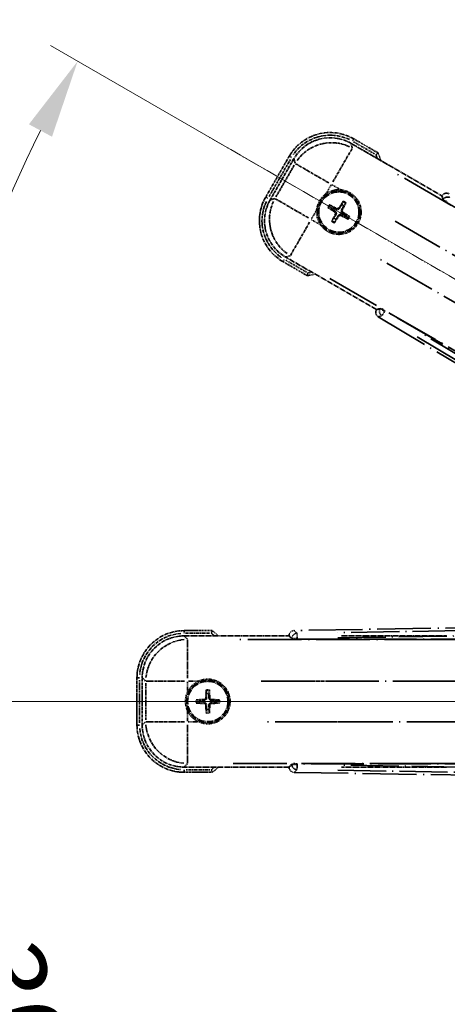
# Model space of a CAD drawing. Units: millimetres. Extents: x -1 to 10039, y -2 to 1686.
# Drawn here: x 212 to 294, y 361 to 548 of the extents above; entities that cross this region are included whole.
import ezdxf

# ---------------------------------------------------------------- set-up
doc = ezdxf.new("R2010")
doc.units = ezdxf.units.MM
doc.linetypes.add('DASH_DOUBLE_DOT', pattern=[0.4398, 0.24, -0.06, 0.0098, -0.06, 0.01, -0.06])
doc.linetypes.add('LONG_DASH_DOTTED', pattern=[0.61, 0.48, -0.06, 0.01, -0.06])
for name, color, linetype, lineweight in [('Dimension (ISO)', 7, 'Continuous', 18), ('Overlay (ISO)', 7, 'LONG_DASH_DOTTED', 35), ('Sketch Geometry (ISO)', 7, 'Continuous', 18)]:
    doc.layers.add(name, color=color, linetype=linetype, lineweight=lineweight)
doc.styles.add('Note Text (TK)', font='MS PGothic.ttf')
doc.dimstyles.new('Default - Method 1b (TK)', dxfattribs={"dimscale": 6, "dimtxt": 2.5, "dimasz": 2.5, "dimexe": 1, "dimexo": 1.5, "dimgap": 1, "dimtad": 1, "dimtoh": 1, "dimrnd": 1e-08, "dimdsep": 46, "dimtxsty": 'Note Text (TK)', "dimcen": 0.09, "dimdle": 5, "dimclrd": 100, "dimclre": 100, "dimclrt": 7, "dimadec": 1, "dimazin": 1, "dimtfac": 1, "dimtmove": 0, "dimatfit": 3, "dimfxl": 1, "dimtolj": 1, "dimlwd": -1, "dimlwe": -1, "dimarcsym": 0})

# ---------------------------------------------------------------- blocks, each defined once
blk = doc.blocks.new('*D29')
at = {"layer": 'Defpoints', "color": 0}
for p in [(434.59, 418.42), (426.79, 413.92), (430.09, 410.62), (247.67, 261.58)]:
    blk.add_point(p, dxfattribs=at)
at = {"layer": 'Dimension (ISO)', "color": 100}
for p, q in [((419, 409.42), (218.08, 293.42)), ((425.59, 402.83), (309.59, 201.91))]:
    blk.add_line(p, q, dxfattribs=at)
blk.add_arc((434.59, 418.42), 244, 213.5228, 236.4772, dxfattribs=at)
for points in [[(229.05, 282.35), (233.3, 284.98), (223.28, 296.42)], [(301.15, 217.13), (298.52, 212.88), (312.59, 207.11)]]:
    blk.add_solid(points, dxfattribs=at)
at = {"layer": 'Dimension (ISO)', "color": 7, "insert": (261.96, 265.07), "char_height": 15, "attachment_point": 4, "rotation": 315, "style": 'Note Text (TK)'}
blk.add_mtext('\\A1;30°', dxfattribs=at)
blk = doc.blocks.new('*D30')
at = {"layer": 'Defpoints', "color": 0}
for p in [(425.59, 418.42), (434.59, 418.42), (426.79, 413.92), (194.35, 376.06)]:
    blk.add_point(p, dxfattribs=at)
at = {"layer": 'Dimension (ISO)', "color": 100}
for p, q in [((416.59, 418.42), (184.64, 418.42)), ((419, 409.42), (218.13, 293.45))]:
    blk.add_line(p, q, dxfattribs=at)
blk.add_arc((434.59, 418.42), 243.94, 183.5237, 206.4763, dxfattribs=at)
for points in [[(188.61, 403.35), (193.6, 403.5), (190.64, 418.42)], [(218.43, 310.85), (214.03, 308.48), (223.33, 296.45)]]:
    blk.add_solid(points, dxfattribs=at)
at = {"layer": 'Dimension (ISO)', "color": 7, "insert": (208.47, 371.95), "char_height": 15, "attachment_point": 4, "rotation": 285, "style": 'Note Text (TK)'}
blk.add_mtext('\\A1;30°', dxfattribs=at)
blk = doc.blocks.new('*D31')
at = {"layer": 'Defpoints', "color": 0}
for p in [(205.3, 501.87), (426.79, 422.92), (425.59, 418.42), (434.59, 418.42)]:
    blk.add_point(p, dxfattribs=at)
at = {"layer": 'Dimension (ISO)', "color": 100}
for p, q in [((419, 427.42), (218.08, 543.42)), ((416.59, 418.42), (184.59, 418.42))]:
    blk.add_line(p, q, dxfattribs=at)
blk.add_arc((434.59, 418.42), 244, 153.5228, 176.4772, dxfattribs=at)
for points in [[(213.98, 528.39), (218.38, 526.02), (223.28, 540.42)], [(193.55, 433.34), (188.55, 433.49), (190.59, 418.42)]]:
    blk.add_solid(points, dxfattribs=at)
at = {"layer": 'Dimension (ISO)', "color": 7, "insert": (182.33, 471.89), "char_height": 15, "attachment_point": 4, "rotation": 75, "style": 'Note Text (TK)'}
blk.add_mtext('\\A1;30°', dxfattribs=at)
blk = doc.blocks.new('*D32')
at = {"layer": 'Defpoints', "color": 0}
for p in [(464.59, 578.42), (335.59, 454.42), (464.59, 454.42)]:
    blk.add_point(p, dxfattribs=at)
at = {"layer": 'Dimension (ISO)', "color": 100}
for p, q in [((335.59, 463.42), (335.59, 584.42)), ((464.59, 463.42), (464.59, 584.42)), ((350.59, 578.42), (449.59, 578.42))]:
    blk.add_line(p, q, dxfattribs=at)
for points in [[(350.59, 580.92), (350.59, 575.92), (335.59, 578.42)], [(449.59, 580.92), (449.59, 575.92), (464.59, 578.42)]]:
    blk.add_solid(points, dxfattribs=at)
at = {"layer": 'Dimension (ISO)', "color": 7, "insert": (98.17, 607.66), "char_height": 15, "attachment_point": 4, "style": 'Note Text (TK)'}
blk.add_mtext('\\A1; \\fＭＳ Ｐゴシック|b0|i0;\\H15.0000;* ステップハンドルは任意の位置に固定できます。\\P\\fＭＳ Ｐゴシック|b0|i0;\\H15.0000;* Stand handle location can be freely affixed within denoted range.', dxfattribs=at)

msp = doc.modelspace()

# ---------------------------------------------------------------- linework, layer by layer
at = {"layer": 'Overlay (ISO)', "ltscale": 0.075936}
for p, q in [((275.6944, 525.2115), (275.924, 525.6092)), ((264.0296, 522.0859), (263.6319, 522.3155)), ((259.5296, 514.2917), (259.1319, 514.5213)), ((262.6552, 502.6269), (262.4255, 502.2292)), ((243.5856, 431.4584), (243.5856, 431.9177)), ((235.0464, 422.9192), (234.5872, 422.9192)), ((235.0464, 413.9192), (234.5872, 413.9192)), ((243.5856, 405.38), (243.5856, 404.9207))]:
    msp.add_line(p, q, dxfattribs=at)
at = {"layer": 'Overlay (ISO)', "ltscale": 0.574839}
for p, q in [((280.5536, 522.9381), (275.9248, 525.6105)), ((262.4248, 502.2279), (267.0536, 499.5554)), ((248.9305, 431.9192), (243.5856, 431.9192)), ((243.5856, 404.9192), (248.9305, 404.9192))]:
    msp.add_line(p, q, dxfattribs=at)
at = {"layer": 'Overlay (ISO)', "ltscale": 1.148884}
for p, q in [((275.6081, 523.7761), (271.9566, 517.4514)), ((271.1467, 517.2344), (264.822, 520.886)), ((260.965, 514.2054), (267.2897, 510.5539)), ((267.5067, 509.744), (263.8551, 503.4193)), ((244.2286, 430.1722), (244.2286, 422.8691)), ((243.6357, 422.2762), (236.3326, 422.2762)), ((273.6357, 422.2762), (266.3326, 422.2762)), ((236.3326, 414.5622), (243.6357, 414.5622)), ((244.2286, 413.9693), (244.2286, 406.6662)), ((266.3326, 414.5622), (273.6357, 414.5622))]:
    msp.add_line(p, q, dxfattribs=at)
at = {"layer": 'Overlay (ISO)', "ltscale": 2.154545}
for p, q in [((275.3984, 524.7597), (292.7453, 514.7445)), ((280.2453, 493.0939), (262.8984, 503.1091)), ((243.5552, 430.9192), (263.5856, 430.9192)), ((273.5552, 430.9192), (293.5856, 430.9192)), ((263.5856, 405.9192), (243.5552, 405.9192)), ((293.5856, 405.9192), (273.5552, 405.9192))]:
    msp.add_line(p, q, dxfattribs=at)
at = {"layer": 'Overlay (ISO)', "ltscale": 0.750765}
for p, q in [((275.6326, 523.8858), (275.4107, 524.7137)), ((264.5241, 521.7967), (264.746, 520.9688)), ((260.8553, 514.2299), (260.0273, 514.008)), ((262.9444, 503.1214), (263.7723, 503.3433)), ((244.1949, 430.2794), (243.5889, 430.8855)), ((235.6193, 422.916), (236.2254, 422.3099)), ((236.2254, 414.5285), (235.6193, 413.9224)), ((243.5889, 405.9529), (244.1949, 406.559))]:
    msp.add_line(p, q, dxfattribs=at)
at = {"layer": 'Overlay (ISO)', "ltscale": 0.500769}
for p, q in [((275.8988, 525.0482), (279.9313, 522.72)), ((266.9313, 500.2034), (262.8988, 502.5315)), ((243.8443, 431.4192), (248.5006, 431.4192)), ((248.5006, 405.4192), (243.8443, 405.4192))]:
    msp.add_line(p, q, dxfattribs=at)
at = {"layer": 'Overlay (ISO)', "ltscale": 0.968017}
for p, q in [((263.6305, 522.3163), (259.1305, 514.5221)), ((234.5856, 422.9192), (234.5856, 413.9192))]:
    msp.add_line(p, q, dxfattribs=at)
at = {"layer": 'Overlay (ISO)', "ltscale": 0.871205}
for p, q in [((259.7886, 514.6618), (263.8386, 521.6766)), ((235.0856, 414.3692), (235.0856, 422.4692))]:
    msp.add_line(p, q, dxfattribs=at)
at = {"layer": 'Overlay (ISO)', "ltscale": 0.974566}
for p, q in [((259.9813, 513.9957), (264.5118, 521.8427)), ((235.5856, 413.8888), (235.5856, 422.9496))]:
    msp.add_line(p, q, dxfattribs=at)
at = {"layer": 'Overlay (ISO)', "ltscale": 0.746709}
for p, q in [((264.5654, 520.5887), (261.0941, 514.5762)), ((236.259, 421.8905), (236.259, 414.9479))]:
    msp.add_line(p, q, dxfattribs=at)
at = {"layer": 'Overlay (ISO)', "ltscale": 21.371948}
for p, q in [((418.6551, 441.2729), (283.1718, 519.4942)), ((271.3452, 499.01), (406.8285, 420.7886)), ((409.3625, 430.2458), (252.9199, 430.2458)), ((439.3625, 430.2458), (282.9199, 430.2458)), ((252.9199, 406.5926), (409.3625, 406.5926)), ((282.9199, 406.5926), (439.3625, 406.5926))]:
    msp.add_line(p, q, dxfattribs=at)
at = {"layer": 'Overlay (ISO)', "ltscale": 0.200505}
for p, q in [((270.6759, 515.2332), (271.6083, 516.8483)), ((271.7498, 516.8862), (273.3649, 515.9537)), ((267.8549, 510.3472), (268.7874, 511.9622)), ((269.5079, 509.2732), (267.8928, 510.2056)), ((244.2286, 420.3077), (244.2286, 422.1726)), ((244.3322, 422.2762), (246.1971, 422.2762)), ((244.2286, 414.6658), (244.2286, 416.5307)), ((246.1971, 414.5622), (244.3322, 414.5622))]:
    msp.add_line(p, q, dxfattribs=at)
at = {"layer": 'Overlay (ISO)', "ltscale": 0.002019}
for p, q in [((292.7551, 514.7616), (292.7453, 514.7445)), ((280.2453, 493.0939), (280.2354, 493.0768)), ((263.5856, 430.9389), (263.5856, 430.9192)), ((263.5856, 405.9192), (263.5856, 405.8995))]:
    msp.add_line(p, q, dxfattribs=at)
at = {"layer": 'Overlay (ISO)', "ltscale": 0.659679}
for p, q in [((292.7453, 514.7445), (292.9402, 514.017)), ((280.9728, 493.2888), (280.2453, 493.0939)), ((263.5856, 430.9192), (264.1182, 430.3866)), ((264.1182, 406.4518), (263.5856, 405.9192))]:
    msp.add_line(p, q, dxfattribs=at)
at = {"layer": 'Overlay (ISO)', "ltscale": 0.59363}
for p, q in [((292.7651, 514.7256), (292.9443, 514.0775)), ((280.9225, 493.255), (280.2716, 493.0862)), ((280.6224, 491.7335), (281.2733, 491.9023)), ((265.0717, 431.4371), (264.5924, 431.9088)), ((263.6123, 430.9127), (264.0916, 430.441)), ((264.0916, 406.3974), (263.6123, 405.9257)), ((264.5924, 404.9296), (265.0717, 405.4013))]:
    msp.add_line(p, q, dxfattribs=at)
at = {"layer": 'Overlay (ISO)', "ltscale": 0.002629}
for p, q in [((292.9536, 514.0402), (292.9409, 514.0183)), ((280.9721, 493.2876), (280.9594, 493.2656)), ((264.1182, 430.4134), (264.1182, 430.3881)), ((264.1182, 406.4503), (264.1182, 406.425))]:
    msp.add_line(p, q, dxfattribs=at)
at = {"layer": 'Overlay (ISO)', "ltscale": 0.143523}
for p, q in [((293.7529, 513.5804), (292.9623, 514.0368)), ((280.9666, 493.2598), (281.7572, 492.8034)), ((281.7833, 492.7027), (281.3142, 491.9196)), ((265.0403, 430.4148), (264.1274, 430.4148)), ((265.0985, 431.4017), (265.1132, 430.4889)), ((264.1274, 406.4236), (265.0403, 406.4236)), ((265.1132, 406.3495), (265.0985, 405.4367))]:
    msp.add_line(p, q, dxfattribs=at)
at = {"layer": 'Overlay (ISO)', "ltscale": 0.136825}
for p, q in [((271.1475, 512.4302), (271.6739, 512.2169)), ((271.8986, 512.6061), (271.4506, 512.9553)), ((273.8329, 513.5936), (273.6195, 513.0672)), ((274.0088, 512.8425), (274.358, 513.2904)), ((272.135, 510.4959), (271.7858, 510.048)), ((274.2452, 510.7323), (274.6931, 510.3831)), ((274.9963, 510.9082), (274.4699, 511.1215)), ((272.3109, 509.7448), (272.5242, 510.2712)), ((247.7825, 420.4663), (247.8609, 419.9037)), ((248.3103, 419.9037), (248.3888, 420.4663)), ((246.6011, 418.6439), (246.0386, 418.7224)), ((250.1327, 418.7224), (249.5702, 418.6439)), ((246.0386, 418.116), (246.6011, 418.1945)), ((247.8609, 416.9347), (247.7825, 416.3721)), ((248.3888, 416.3721), (248.3103, 416.9347)), ((249.5702, 418.1945), (250.1327, 418.116))]:
    msp.add_line(p, q, dxfattribs=at)
at = {"layer": 'Overlay (ISO)', "ltscale": 0.190653}
for p, q in [((272.6555, 512.3503), (272.5833, 512.2136)), ((273.0919, 512.4673), (273.2228, 512.385)), ((273.753, 512.0856), (273.6163, 512.1578)), ((272.2738, 511.6893), (272.3561, 511.8201)), ((272.3908, 511.2528), (272.5275, 511.1806)), ((273.0518, 510.8711), (272.921, 510.9534)), ((273.4883, 510.9881), (273.5604, 511.1248)), ((273.8699, 511.6491), (273.7877, 511.5183)), ((247.3845, 418.8009), (247.3903, 418.6464)), ((247.704, 419.1204), (247.8584, 419.1145)), ((248.4673, 419.1204), (248.3128, 419.1145)), ((248.7868, 418.8009), (248.7809, 418.6464)), ((247.3845, 418.0375), (247.3903, 418.192)), ((247.704, 417.718), (247.8584, 417.7239)), ((248.4673, 417.718), (248.3128, 417.7239)), ((248.7868, 418.0375), (248.7809, 418.192))]:
    msp.add_line(p, q, dxfattribs=at)
at = {"layer": 'Overlay (ISO)', "ltscale": 20.88908}
for p, q in [((293.763, 513.4498), (426.1853, 436.9957)), ((414.2977, 416.4058), (281.8754, 492.8599)), ((265.1144, 430.3068), (418.0224, 430.3068)), ((418.0224, 406.5316), (265.1144, 406.5316))]:
    msp.add_line(p, q, dxfattribs=at)
at = {"layer": 'Overlay (ISO)', "ltscale": 20.580603}
for p, q in [((283.7943, 509.9323), (414.2611, 434.6073)), ((410.404, 427.9267), (279.9373, 503.2517)), ((258.24, 422.2762), (408.89, 422.2762)), ((288.24, 422.2762), (438.89, 422.2762)), ((408.89, 414.5622), (258.24, 414.5622)), ((438.89, 414.5622), (288.24, 414.5622))]:
    msp.add_line(p, q, dxfattribs=at)
at = {"layer": 'Overlay (ISO)', "ltscale": 21.376524}
for p, q in [((280.5863, 491.7241), (414.823, 411.3171)), ((421.0217, 434.4511), (264.5658, 431.935)), ((264.5658, 404.9034), (421.0217, 402.3873))]:
    msp.add_line(p, q, dxfattribs=at)
at = {"layer": 'Overlay (ISO)', "ltscale": 0.010361}
for p, q in [((281.8241, 492.771), (281.8727, 492.8552)), ((265.1144, 430.3122), (265.1144, 430.4094)), ((265.1144, 406.429), (265.1144, 406.5262))]:
    msp.add_line(p, q, dxfattribs=at)
at = {"layer": 'Overlay (ISO)', "ltscale": 19.197996}
for p, q in [((288.0071, 487.8999), (408.5635, 415.6874)), ((413.4157, 433.7961), (272.9045, 431.5364)), ((272.9045, 405.302), (413.4157, 403.0423))]:
    msp.add_line(p, q, dxfattribs=at)
at = {"layer": 'Overlay (ISO)', "ltscale": 19.075785}
for p, q in [((408.2653, 417.0272), (288.4763, 488.78)), ((272.8709, 430.5396), (412.4875, 432.7849)), ((412.4875, 404.0535), (272.8709, 406.2988))]:
    msp.add_line(p, q, dxfattribs=at)
at = {"layer": 'Overlay (ISO)', "ltscale": 2.703392}
for centre in [(273.0719, 511.6692), (248.0856, 418.4192)]:
    msp.add_circle(centre, 4, dxfattribs=at)
at = {"layer": 'Overlay (ISO)', "ltscale": 2.594263}
for centre in [(273.0719, 511.6692), (248.0856, 418.4192)]:
    msp.add_circle(centre, 3.8385, dxfattribs=at)
at = {"layer": 'Overlay (ISO)', "ltscale": 1.520614}
for centre, start, end in [((271.4248, 517.8163), 60, 150), ((266.9248, 510.0221), 150, 240), ((243.5856, 422.9192), 90, 180), ((243.5856, 413.9192), 180, 270)]:
    msp.add_arc(centre, 9, start, end, dxfattribs=at)
at = {"layer": 'Overlay (ISO)', "ltscale": 1.292507}
for centre, start, end in [((271.4248, 517.8163), 64.5, 145.5), ((266.9248, 510.0221), 154.5, 235.5), ((243.5856, 422.9192), 94.5, 175.5), ((243.5856, 413.9192), 184.5, 265.5)]:
    msp.add_arc(centre, 8.5, start, end, dxfattribs=at)
at = {"layer": 'Overlay (ISO)', "ltscale": 0.076064}
for centre, start, end in [((264.8273, 516.4292), 19.306934, 21.762636), ((264.8273, 516.4292), 278.237364, 280.693066), ((238.5656, 418.4192), 49.306934, 51.762636), ((238.5656, 418.4192), 308.237364, 310.693066)]:
    msp.add_arc(centre, 16.52, start, end, dxfattribs=at)
at = {"layer": 'Overlay (ISO)', "ltscale": 0.166859}
for centre, start, end in [((264.8273, 516.4292), 17.259081, 22.484111), ((264.8273, 516.4292), 277.515889, 282.740919), ((238.5656, 418.4192), 47.259081, 52.484111), ((238.5656, 418.4192), 307.515889, 312.740919)]:
    msp.add_arc(centre, 17.02, start, end, dxfattribs=at)
at = {"layer": 'Overlay (ISO)', "ltscale": 0.321724}
for centre, start, end in [((273.0719, 511.6692), 84.8332, 125.1668), ((273.0719, 511.6692), 174.8332, 215.1668), ((248.0856, 418.4192), 114.8332, 155.1668), ((248.0856, 418.4192), 204.8332, 245.1668)]:
    msp.add_arc(centre, 4.25, start, end, dxfattribs=at)
at = {"layer": 'Overlay (ISO)', "ltscale": 1.039839}
for centre, start, end in [((273.0719, 511.6692), 264.8332, 35.1668), ((248.0856, 418.4192), 294.8332, 65.1668)]:
    msp.add_arc(centre, 4.25, start, end, dxfattribs=at)
at = {"layer": 'Overlay (ISO)', "ltscale": 0.058668}
for centre, start, end in [((273.0719, 511.6692), 142.998518, 157.001482), ((273.0719, 511.6692), 52.998518, 67.001482), ((273.0719, 511.6692), 322.998518, 337.001482), ((273.0719, 511.6692), 232.998518, 247.001482), ((248.0856, 418.4192), 82.998518, 97.001482), ((248.0856, 418.4192), 172.998518, 187.001482), ((248.0856, 418.4192), 352.998518, 7.001482), ((248.0856, 418.4192), 262.998518, 277.001482)]:
    msp.add_arc(centre, 2.2354, start, end, dxfattribs=at)
at = {"layer": 'Overlay (ISO)', "ltscale": 0.05881}
for centre, start, end in [((273.0719, 511.6692), 142.418594, 157.581406), ((273.0719, 511.6692), 52.418594, 67.581406), ((273.0719, 511.6692), 322.418594, 337.581406), ((273.0719, 511.6692), 232.418594, 247.581406), ((248.0856, 418.4192), 82.418594, 97.581406), ((248.0856, 418.4192), 172.418594, 187.581406), ((248.0856, 418.4192), 352.418594, 7.581406), ((248.0856, 418.4192), 262.418594, 277.581406)]:
    msp.add_arc(centre, 2.0694, start, end, dxfattribs=at)
at = {"layer": 'Overlay (ISO)', "ltscale": 0.048427}
for centre, start, end in [((273.0719, 511.6692), 141.392281, 158.607719), ((273.0719, 511.6692), 51.392281, 68.607719), ((273.0719, 511.6692), 231.392281, 248.607719), ((273.0719, 511.6692), 321.392281, 338.607719), ((248.0856, 418.4192), 171.392281, 188.607719), ((248.0856, 418.4192), 81.392281, 98.607719), ((248.0856, 418.4192), 351.392281, 8.607719), ((248.0856, 418.4192), 261.392281, 278.607719)]:
    msp.add_arc(centre, 1.5014, start, end, dxfattribs=at)
at = {"layer": 'Overlay (ISO)', "ltscale": 1.346962}
for centre, major_axis in [((271.436, 517.7746), (-2.0863, 7.7863)), ((266.9665, 510.0333), (-7.7863, -2.0863)), ((243.6162, 422.8886), (-5.7, 5.7)), ((243.6162, 413.9498), (-5.7, -5.7))]:
    msp.add_ellipse(centre, major_axis=major_axis, ratio=0.99243251, start_param=5.50158524, end_param=7.06478537, dxfattribs=at)
at = {"layer": 'Overlay (ISO)', "ltscale": 1.210588}
for centre, major_axis in [((271.6601, 516.938), (-7.7274, -2.0706)), ((267.8031, 510.2574), (2.0706, -7.7274)), ((244.2286, 422.2762), (-5.6569, -5.6569)), ((244.2286, 414.5622), (5.6569, -5.6569))]:
    msp.add_ellipse(centre, major_axis=major_axis, ratio=0.99243251, start_param=4.00894892, end_param=5.41582904, dxfattribs=at)
at = {"layer": 'Overlay (ISO)', "ltscale": 0.166556}
for centre, major_axis in [((293.6207, 514.2532), (-0.2686, 0.971)), ((281.1085, 492.5814), (-0.9752, -0.2529)), ((264.5894, 430.9314), (-0.7181, 0.7067)), ((264.5894, 405.907), (-0.7181, -0.7067))]:
    msp.add_ellipse(centre, major_axis=major_axis, ratio=0.99255093, start_param=5.50956512, end_param=7.0568055, dxfattribs=at)
at = {"layer": 'Overlay (ISO)', "ltscale": 0.149691}
for centre, major_axis in [((293.817, 513.5433), (-0.9638, -0.2666)), ((281.8214, 492.7663), (0.251, -0.968)), ((265.1144, 430.4148), (-0.7014, -0.7128)), ((265.1144, 406.4236), (0.7014, -0.7128))]:
    msp.add_ellipse(centre, major_axis=major_axis, ratio=0.99255093, start_param=4.01613081, end_param=5.40864715, dxfattribs=at)
at = {"layer": 'Overlay (ISO)', "ltscale": 0.167573}
for centre, major_axis, start_param, end_param in [((273.15, 511.7934), (5.5008, -3.4598), 4.36672138, 4.60659097), ((273.0034, 511.5395), (-5.7466, 3.0339), 4.81818699, 5.05805658), ((273.1961, 511.5911), (-3.4598, -5.5008), 4.36672138, 4.60659097), ((272.9422, 511.7377), (3.0339, 5.7466), 4.81818699, 5.05805658), ((273.2016, 511.6007), (-3.0339, -5.7466), 4.81818699, 5.05805658), ((272.9477, 511.7473), (3.4598, 5.5008), 4.36672138, 4.60659097), ((273.1404, 511.7989), (5.7466, -3.0339), 4.81818699, 5.05805658), ((272.9938, 511.545), (-5.5008, 3.4598), 4.36672138, 4.60659097), ((248.2322, 418.4136), (-0.2459, -6.4937), 4.36672138, 4.60659097), ((247.939, 418.4136), (-0.2459, 6.4937), 4.81818699, 5.05805658), ((248.0912, 418.2726), (-6.4937, -0.2459), 4.81818699, 5.05805658), ((248.0801, 418.2726), (-6.4937, 0.2459), 4.36672138, 4.60659097), ((248.0912, 418.5658), (6.4937, -0.2459), 4.36672138, 4.60659097), ((248.2322, 418.4247), (0.2459, -6.4937), 4.81818699, 5.05805658), ((247.939, 418.4247), (0.2459, 6.4937), 4.36672138, 4.60659097), ((248.0801, 418.5658), (6.4937, 0.2459), 4.81818699, 5.05805658)]:
    msp.add_ellipse(centre, major_axis=major_axis, ratio=0.08715574, start_param=start_param, end_param=end_param, dxfattribs=at)
at = {"layer": 'Overlay (ISO)', "ltscale": 0.159768}
for centre, major_axis, start_param, end_param in [((293.8068, 513.5255), (-0.866, 0.5), 0.08726646, 1.57079633), ((281.8317, 492.7841), (0.866, -0.5), 1.57079633, 3.05432619), ((265.1144, 430.3943), (-1, 0), 0.08726646, 1.57079633), ((265.1144, 406.4441), (1, 0), 1.57079633, 3.05432619)]:
    msp.add_ellipse(centre, major_axis=major_axis, ratio=0.08748866, start_param=start_param, end_param=end_param, dxfattribs=at)
at = {"layer": 'Overlay (ISO)', "ltscale": 0.086815}
for points, knots in [([(280.1553, 522.5907), (280.1561, 522.5914), (280.157, 522.5922), (280.1867, 522.6179), (280.2154, 522.6429), (280.2717, 522.6919), (280.299, 522.7157), (280.3715, 522.7789), (280.4136, 522.8156), (280.4822, 522.8756), (280.5088, 522.8989), (280.5445, 522.9301), (280.5536, 522.9381), (280.5536, 522.9381)], [-0.0809227639, -0.0809227639, -0.0809227639, -0.0809227639, -0.0805886357, -0.0805886357, -0.0691479127, -0.0691479127, -0.0577655589, -0.0577655589, -0.0376220805, -0.0376220805, -0.0185556094, -0.0185556094, 0, 0, 0, 0]), ([(267.1553, 500.074), (267.1551, 500.073), (267.1549, 500.0719), (267.1474, 500.0332), (267.1401, 499.9958), (267.1259, 499.9227), (267.1189, 499.8871), (267.1005, 499.7927), (267.0897, 499.7379), (267.072, 499.6485), (267.0652, 499.6138), (267.0559, 499.5673), (267.0536, 499.5554), (267.0536, 499.5554)], [-0.0003347789, -0.0003347789, -0.0003347789, -0.0003347789, 0, 0, 0.011463002, 0.011463002, 0.0228675214, 0.0228675214, 0.0430502261, 0.0430502261, 0.0621538264, 0.0621538264, 0.0807455701, 0.0807455701, 0.0807455701, 0.0807455701]), ([(248.7593, 431.4192), (248.7596, 431.4203), (248.76, 431.4213), (248.7728, 431.4585), (248.7853, 431.4945), (248.8095, 431.565), (248.8213, 431.5993), (248.8525, 431.6903), (248.8705, 431.7432), (248.9, 431.8294), (248.9113, 431.8628), (248.9266, 431.9077), (248.9305, 431.9192), (248.9305, 431.9192)], [-0.0809227639, -0.0809227639, -0.0809227639, -0.0809227639, -0.0805886357, -0.0805886357, -0.0691479127, -0.0691479127, -0.0577655589, -0.0577655589, -0.0376220805, -0.0376220805, -0.0185556094, -0.0185556094, 0, 0, 0, 0]), ([(248.7593, 405.4192), (248.7596, 405.4181), (248.76, 405.4171), (248.7728, 405.3799), (248.7853, 405.3439), (248.8095, 405.2734), (248.8213, 405.2391), (248.8525, 405.1481), (248.8705, 405.0952), (248.9, 405.009), (248.9113, 404.9756), (248.9266, 404.9307), (248.9305, 404.9192), (248.9305, 404.9192)], [-0.0003347789, -0.0003347789, -0.0003347789, -0.0003347789, 0, 0, 0.011463002, 0.011463002, 0.0228675214, 0.0228675214, 0.0430502261, 0.0430502261, 0.0621538264, 0.0621538264, 0.0807455701, 0.0807455701, 0.0807455701, 0.0807455701])]:
    msp.add_open_spline(points, degree=3, knots=knots, dxfattribs=at)
at = {"layer": 'Overlay (ISO)', "ltscale": 0.396154}
for points in [[(268.8392, 512.0519), (268.8476, 512.1458), (268.8593, 512.2395), (268.9567, 512.8562), (269.1427, 513.3636), (269.6399, 514.2248), (269.9863, 514.6395), (270.4717, 515.0323), (270.5471, 515.0892), (270.6241, 515.1435)], [(273.4546, 515.9019), (273.5484, 515.8934), (273.6421, 515.8818), (274.2589, 515.7844), (274.7663, 515.5984), (275.6275, 515.1012), (276.0422, 514.7547), (276.435, 514.2694), (276.4919, 514.194), (276.5462, 514.117)], [(272.6892, 507.4365), (272.5953, 507.445), (272.5016, 507.4566), (271.8849, 507.554), (271.3775, 507.74), (270.5163, 508.2372), (270.1016, 508.5837), (269.7088, 509.069), (269.6519, 509.1444), (269.5976, 509.2214)], [(246.3007, 422.2762), (246.3862, 422.3158), (246.4732, 422.3526), (247.056, 422.5765), (247.5884, 422.6692), (248.5828, 422.6692), (249.1152, 422.5765), (249.6981, 422.3526), (249.785, 422.3158), (249.8705, 422.2762)], [(244.2286, 416.6343), (244.189, 416.7198), (244.1523, 416.8067), (243.9283, 417.3896), (243.8356, 417.922), (243.8356, 418.9164), (243.9283, 419.4488), (244.1523, 420.0317), (244.189, 420.1186), (244.2286, 420.2041)], [(249.8705, 414.5622), (249.785, 414.5226), (249.6981, 414.4858), (249.1152, 414.2619), (248.5828, 414.1692), (247.5884, 414.1692), (247.056, 414.2619), (246.4732, 414.4858), (246.3862, 414.5226), (246.3007, 414.5622)]]:
    msp.add_open_spline(points, degree=3, knots=[4.535339596, 4.535339596, 4.535339596, 4.535339596, 4.561894963, 4.561894963, 4.711051305, 4.711051305, 4.860207647, 4.860207647, 4.886763014, 4.886763014, 4.886763014, 4.886763014], dxfattribs=at)
at = {"layer": 'Overlay (ISO)', "ltscale": 0.021122}
for points, knots in [([(271.1475, 512.4302), (271.1416, 512.4326), (271.1333, 512.4365), (271.1144, 512.4462), (271.0999, 512.4542), (271.0731, 512.4697), (271.0561, 512.48), (271.0292, 512.4969), (271.0146, 512.5064), (271.0025, 512.5146)], [0.0459372434, 0.0459372434, 0.0459372434, 0.0459372434, 0.0499619147, 0.0499619147, 0.0549494088, 0.0549494088, 0.0600073503, 0.0600073503, 0.0644982316, 0.0644982316, 0.0644982316, 0.0644982316]), ([(271.3051, 513.0387), (271.3182, 513.0323), (271.3337, 513.0244), (271.3618, 513.0095), (271.3792, 512.9999), (271.4061, 512.9845), (271.4203, 512.9759), (271.4381, 512.9644), (271.4457, 512.9592), (271.4506, 512.9553)], [0.0156348301, 0.0156348301, 0.0156348301, 0.0156348301, 0.0201257115, 0.0201257115, 0.0251836529, 0.0251836529, 0.0301711471, 0.0301711471, 0.0341958184, 0.0341958184, 0.0341958184, 0.0341958184]), ([(273.8329, 513.5936), (273.8353, 513.5994), (273.8392, 513.6078), (273.8489, 513.6267), (273.8569, 513.6412), (273.8724, 513.668), (273.8827, 513.685), (273.8996, 513.7119), (273.9091, 513.7265), (273.9173, 513.7386)], [0.0459372434, 0.0459372434, 0.0459372434, 0.0459372434, 0.0499619147, 0.0499619147, 0.0549494088, 0.0549494088, 0.0600073503, 0.0600073503, 0.0644982316, 0.0644982316, 0.0644982316, 0.0644982316]), ([(274.4413, 513.436), (274.4349, 513.4229), (274.4271, 513.4074), (274.4122, 513.3793), (274.4026, 513.3619), (274.3872, 513.335), (274.3786, 513.3208), (274.3671, 513.303), (274.3618, 513.2954), (274.358, 513.2904)], [0.0156348301, 0.0156348301, 0.0156348301, 0.0156348301, 0.0201257115, 0.0201257115, 0.0251836529, 0.0251836529, 0.0301711471, 0.0301711471, 0.0341958184, 0.0341958184, 0.0341958184, 0.0341958184]), ([(274.8387, 510.2997), (274.8256, 510.3061), (274.8101, 510.314), (274.782, 510.3289), (274.7646, 510.3385), (274.7377, 510.3539), (274.7235, 510.3625), (274.7057, 510.374), (274.6981, 510.3792), (274.6931, 510.3831)], [0.0156348301, 0.0156348301, 0.0156348301, 0.0156348301, 0.0201257115, 0.0201257115, 0.0251836529, 0.0251836529, 0.0301711471, 0.0301711471, 0.0341958184, 0.0341958184, 0.0341958184, 0.0341958184]), ([(274.9963, 510.9082), (275.0021, 510.9058), (275.0105, 510.9019), (275.0293, 510.8922), (275.0439, 510.8842), (275.0707, 510.8687), (275.0877, 510.8584), (275.1146, 510.8415), (275.1292, 510.832), (275.1413, 510.8238)], [0.0459372434, 0.0459372434, 0.0459372434, 0.0459372434, 0.0499619147, 0.0499619147, 0.0549494088, 0.0549494088, 0.0600073503, 0.0600073503, 0.0644982316, 0.0644982316, 0.0644982316, 0.0644982316]), ([(271.7024, 509.9024), (271.7088, 509.9155), (271.7167, 509.931), (271.7316, 509.9591), (271.7411, 509.9765), (271.7566, 510.0034), (271.7652, 510.0176), (271.7767, 510.0354), (271.7819, 510.043), (271.7858, 510.048)], [0.0156348301, 0.0156348301, 0.0156348301, 0.0156348301, 0.0201257115, 0.0201257115, 0.0251836529, 0.0251836529, 0.0301711471, 0.0301711471, 0.0341958184, 0.0341958184, 0.0341958184, 0.0341958184]), ([(272.3109, 509.7448), (272.3085, 509.739), (272.3046, 509.7306), (272.2949, 509.7117), (272.2869, 509.6972), (272.2714, 509.6704), (272.2611, 509.6534), (272.2441, 509.6265), (272.2347, 509.6119), (272.2265, 509.5998)], [0.0459372434, 0.0459372434, 0.0459372434, 0.0459372434, 0.0499619147, 0.0499619147, 0.0549494088, 0.0549494088, 0.0600073503, 0.0600073503, 0.0644982316, 0.0644982316, 0.0644982316, 0.0644982316]), ([(247.7825, 420.4663), (247.7816, 420.4725), (247.7808, 420.4817), (247.7798, 420.5029), (247.7795, 420.5195), (247.7795, 420.5505), (247.7799, 420.5703), (247.7811, 420.6021), (247.782, 420.6195), (247.783, 420.634)], [0.0459372434, 0.0459372434, 0.0459372434, 0.0459372434, 0.0499619147, 0.0499619147, 0.0549494088, 0.0549494088, 0.0600073503, 0.0600073503, 0.0644982316, 0.0644982316, 0.0644982316, 0.0644982316]), ([(248.3882, 420.634), (248.3892, 420.6195), (248.3901, 420.6021), (248.3913, 420.5703), (248.3917, 420.5505), (248.3918, 420.5195), (248.3915, 420.5029), (248.3904, 420.4817), (248.3897, 420.4725), (248.3888, 420.4663)], [0.0156348301, 0.0156348301, 0.0156348301, 0.0156348301, 0.0201257115, 0.0201257115, 0.0251836529, 0.0251836529, 0.0301711471, 0.0301711471, 0.0341958184, 0.0341958184, 0.0341958184, 0.0341958184]), ([(245.8708, 418.7218), (245.8854, 418.7228), (245.9027, 418.7237), (245.9345, 418.7249), (245.9544, 418.7253), (245.9853, 418.7254), (246.0019, 418.725), (246.0231, 418.724), (246.0323, 418.7232), (246.0386, 418.7224)], [0.0156348301, 0.0156348301, 0.0156348301, 0.0156348301, 0.0201257115, 0.0201257115, 0.0251836529, 0.0251836529, 0.0301711471, 0.0301711471, 0.0341958184, 0.0341958184, 0.0341958184, 0.0341958184]), ([(250.1327, 418.7224), (250.1389, 418.7232), (250.1481, 418.724), (250.1693, 418.725), (250.1859, 418.7254), (250.2169, 418.7253), (250.2367, 418.7249), (250.2685, 418.7237), (250.2859, 418.7228), (250.3005, 418.7218)], [0.0459372434, 0.0459372434, 0.0459372434, 0.0459372434, 0.0499619147, 0.0499619147, 0.0549494088, 0.0549494088, 0.0600073503, 0.0600073503, 0.0644982316, 0.0644982316, 0.0644982316, 0.0644982316]), ([(246.0386, 418.116), (246.0323, 418.1152), (246.0231, 418.1144), (246.0019, 418.1134), (245.9853, 418.113), (245.9544, 418.1131), (245.9345, 418.1135), (245.9027, 418.1147), (245.8854, 418.1156), (245.8708, 418.1166)], [0.0459372434, 0.0459372434, 0.0459372434, 0.0459372434, 0.0499619147, 0.0499619147, 0.0549494088, 0.0549494088, 0.0600073503, 0.0600073503, 0.0644982316, 0.0644982316, 0.0644982316, 0.0644982316]), ([(250.3005, 418.1166), (250.2859, 418.1156), (250.2685, 418.1147), (250.2367, 418.1135), (250.2169, 418.1131), (250.1859, 418.113), (250.1693, 418.1134), (250.1481, 418.1144), (250.1389, 418.1152), (250.1327, 418.116)], [0.0156348301, 0.0156348301, 0.0156348301, 0.0156348301, 0.0201257115, 0.0201257115, 0.0251836529, 0.0251836529, 0.0301711471, 0.0301711471, 0.0341958184, 0.0341958184, 0.0341958184, 0.0341958184]), ([(247.783, 416.2044), (247.782, 416.2189), (247.7811, 416.2363), (247.7799, 416.2681), (247.7795, 416.2879), (247.7795, 416.3189), (247.7798, 416.3355), (247.7808, 416.3567), (247.7816, 416.3659), (247.7825, 416.3721)], [0.0156348301, 0.0156348301, 0.0156348301, 0.0156348301, 0.0201257115, 0.0201257115, 0.0251836529, 0.0251836529, 0.0301711471, 0.0301711471, 0.0341958184, 0.0341958184, 0.0341958184, 0.0341958184]), ([(248.3888, 416.3721), (248.3897, 416.3659), (248.3904, 416.3567), (248.3915, 416.3355), (248.3918, 416.3189), (248.3917, 416.2879), (248.3913, 416.2681), (248.3901, 416.2363), (248.3892, 416.2189), (248.3882, 416.2044)], [0.0459372434, 0.0459372434, 0.0459372434, 0.0459372434, 0.0499619147, 0.0499619147, 0.0549494088, 0.0549494088, 0.0600073503, 0.0600073503, 0.0644982316, 0.0644982316, 0.0644982316, 0.0644982316])]:
    msp.add_open_spline(points, degree=3, knots=knots, dxfattribs=at)
at = {"layer": 'Overlay (ISO)', "ltscale": 0.095651}
for points, weights in [([(271.6739, 512.2169), (272.1375, 511.9542), (272.3607, 511.8274)], [1, 1.44871715606, 1.83096126169]), ([(272.5793, 512.206), (272.3578, 512.3359), (271.8986, 512.6061)], [1.83096126169, 1.44871715606, 1]), ([(273.6195, 513.0672), (273.3569, 512.6036), (273.23, 512.3804)], [1, 1.44871715606, 1.83096126169]), ([(273.6087, 512.1618), (273.7386, 512.3832), (274.0088, 512.8425)], [1.83096126169, 1.44871715606, 1]), ([(272.535, 511.1766), (272.4052, 510.9552), (272.135, 510.4959)], [1.83096126169, 1.44871715606, 1]), ([(272.5242, 510.2712), (272.7868, 510.7348), (272.9137, 510.958)], [1, 1.44871715606, 1.83096126169]), ([(273.5645, 511.1324), (273.7859, 511.0025), (274.2452, 510.7323)], [1.83096126169, 1.44871715606, 1]), ([(274.4699, 511.1215), (274.0063, 511.3842), (273.7831, 511.511)], [1, 1.44871715606, 1.83096126169]), ([(247.3906, 418.6378), (247.1339, 418.6395), (246.6011, 418.6439)], [1.83096126169, 1.44871715606, 1]), ([(247.8609, 419.9037), (247.8653, 419.3709), (247.867, 419.1142)], [1, 1.44871715606, 1.83096126169]), ([(248.3043, 419.1142), (248.306, 419.3709), (248.3103, 419.9037)], [1.83096126169, 1.44871715606, 1]), ([(249.5702, 418.6439), (249.0373, 418.6395), (248.7806, 418.6378)], [1, 1.44871715606, 1.83096126169]), ([(246.6011, 418.1945), (247.1339, 418.1989), (247.3906, 418.2006)], [1, 1.44871715606, 1.83096126169]), ([(247.867, 417.7242), (247.8653, 417.4675), (247.8609, 416.9347)], [1.83096126169, 1.44871715606, 1]), ([(248.3103, 416.9347), (248.306, 417.4675), (248.3043, 417.7242)], [1, 1.44871715606, 1.83096126169]), ([(248.7806, 418.2006), (249.0373, 418.1989), (249.5702, 418.1945)], [1.83096126169, 1.44871715606, 1])]:
    msp.add_rational_spline(points, weights, degree=2, dxfattribs=at)
at = {"layer": 'Overlay (ISO)', "ltscale": 0.085486}
for points in [[(273.23, 512.3804), (273.2076, 512.341), (273.1793, 512.3045), (273.1224, 512.2486), (273.0904, 512.2234), (273.0191, 512.1819), (272.9798, 512.1657), (272.9034, 512.1452), (272.8612, 512.1396), (272.7788, 512.1399), (272.7385, 512.1457), (272.6612, 512.1657), (272.6184, 512.1831), (272.5793, 512.206)], [(273.7831, 511.511), (273.7437, 511.5334), (273.7072, 511.5618), (273.6513, 511.6187), (273.6261, 511.6507), (273.5846, 511.7219), (273.5684, 511.7613), (273.5479, 511.8377), (273.5423, 511.8799), (273.5426, 511.9623), (273.5484, 512.0026), (273.5684, 512.0799), (273.5858, 512.1227), (273.6087, 512.1618)], [(272.3607, 511.8274), (272.4001, 511.805), (272.4365, 511.7766), (272.4925, 511.7197), (272.5177, 511.6877), (272.5592, 511.6165), (272.5754, 511.5771), (272.5958, 511.5007), (272.6015, 511.4585), (272.6012, 511.3761), (272.5953, 511.3358), (272.5754, 511.2585), (272.558, 511.2157), (272.535, 511.1766)], [(272.9137, 510.958), (272.9361, 510.9974), (272.9645, 511.0339), (273.0214, 511.0898), (273.0534, 511.115), (273.1246, 511.1565), (273.164, 511.1727), (273.2404, 511.1932), (273.2826, 511.1988), (273.365, 511.1985), (273.4053, 511.1927), (273.4826, 511.1727), (273.5254, 511.1553), (273.5645, 511.1324)], [(247.867, 419.1142), (247.8673, 419.0689), (247.861, 419.0231), (247.8396, 418.9462), (247.8245, 418.9084), (247.7836, 418.8369), (247.7576, 418.8032), (247.7017, 418.7472), (247.668, 418.7212), (247.5964, 418.6803), (247.5586, 418.6652), (247.4817, 418.6438), (247.4359, 418.6375), (247.3906, 418.6378)], [(248.7806, 418.6378), (248.7353, 418.6375), (248.6896, 418.6438), (248.6127, 418.6652), (248.5748, 418.6803), (248.5033, 418.7212), (248.4696, 418.7472), (248.4136, 418.8032), (248.3877, 418.8369), (248.3467, 418.9084), (248.3316, 418.9462), (248.3103, 419.0231), (248.304, 419.0689), (248.3043, 419.1142)], [(247.3906, 418.2006), (247.4359, 418.2009), (247.4817, 418.1946), (247.5586, 418.1732), (247.5964, 418.1581), (247.668, 418.1172), (247.7017, 418.0912), (247.7576, 418.0352), (247.7836, 418.0015), (247.8245, 417.93), (247.8396, 417.8922), (247.861, 417.8153), (247.8673, 417.7695), (247.867, 417.7242)], [(248.3043, 417.7242), (248.304, 417.7695), (248.3103, 417.8153), (248.3316, 417.8922), (248.3467, 417.93), (248.3877, 418.0015), (248.4136, 418.0352), (248.4696, 418.0912), (248.5033, 418.1172), (248.5748, 418.1581), (248.6127, 418.1732), (248.6896, 418.1946), (248.7353, 418.2009), (248.7806, 418.2006)]]:
    msp.add_open_spline(points, degree=3, knots=[0.2183706741, 0.2183706741, 0.2183706741, 0.2183706741, 0.2324387752, 0.2324387752, 0.2443116158, 0.2443116158, 0.2561844563, 0.2561844563, 0.2680572968, 0.2680572968, 0.2799301374, 0.2799301374, 0.2939982384, 0.2939982384, 0.2939982384, 0.2939982384], dxfattribs=at)
at = {"layer": 'Overlay (ISO)', "ltscale": 0.05194}
for points in [[(273.0847, 512.4718), (273.0629, 512.4378), (273.0328, 512.4058), (272.9624, 512.3562), (272.9219, 512.3387), (272.8427, 512.3206), (272.7986, 512.3188), (272.7221, 512.3315), (272.6889, 512.3427), (272.6595, 512.3579)], [(272.2693, 511.682), (272.3032, 511.6602), (272.3353, 511.6301), (272.3849, 511.5597), (272.4024, 511.5192), (272.4205, 511.44), (272.4223, 511.3959), (272.4096, 511.3194), (272.3984, 511.2863), (272.3832, 511.2568)], [(273.0591, 510.8666), (273.0809, 510.9006), (273.1109, 510.9326), (273.1814, 510.9822), (273.2219, 510.9997), (273.3011, 511.0178), (273.3451, 511.0196), (273.4217, 511.0069), (273.4548, 510.9957), (273.4843, 510.9805)], [(273.8745, 511.6564), (273.8405, 511.6782), (273.8085, 511.7083), (273.7589, 511.7787), (273.7414, 511.8192), (273.7233, 511.8984), (273.7215, 511.9425), (273.7342, 512.019), (273.7454, 512.0521), (273.7606, 512.0816)], [(247.6954, 419.1207), (247.6935, 419.0804), (247.6835, 419.0376), (247.6473, 418.9594), (247.621, 418.9241), (247.5614, 418.8688), (247.5242, 418.8452), (247.4515, 418.8178), (247.4172, 418.811), (247.3841, 418.8094)], [(248.7871, 418.8094), (248.7468, 418.8113), (248.704, 418.8213), (248.6258, 418.8576), (248.5905, 418.8838), (248.5352, 418.9434), (248.5116, 418.9807), (248.4843, 419.0533), (248.4774, 419.0876), (248.4759, 419.1207)], [(247.3841, 418.029), (247.4245, 418.0271), (247.4673, 418.0171), (247.5454, 417.9808), (247.5808, 417.9546), (247.6361, 417.895), (247.6597, 417.8577), (247.687, 417.7851), (247.6938, 417.7508), (247.6954, 417.7177)], [(248.4759, 417.7177), (248.4778, 417.758), (248.4877, 417.8008), (248.524, 417.879), (248.5503, 417.9143), (248.6098, 417.9696), (248.6471, 417.9932), (248.7197, 418.0206), (248.754, 418.0274), (248.7871, 418.029)]]:
    msp.add_open_spline(points, degree=3, knots=[0, 0, 0, 0, 0.0121827904, 0.0121827904, 0.0243655807, 0.0243655807, 0.0365656453, 0.0365656453, 0.0463302673, 0.0463302673, 0.0463302673, 0.0463302673], dxfattribs=at)
at = {"layer": 'Sketch Geometry (ISO)', "color": 4, "linetype": 'DASH_DOUBLE_DOT', "lineweight": 18, "ltscale": 9.052937}
for q in [(248.3902, 525.9192), (219.5856, 418.4192)]:
    msp.add_line((434.5856, 418.4192), q, dxfattribs=at)

# ---------------------------------------------------------------- dimensions: what is measured, and where the dimension line sits
at = {"layer": 'Dimension (ISO)', "color": 100}
dim = msp.add_linear_dim(base=(464.5856, 578.4192), p1=(335.5856, 454.4192), p2=(464.5856, 454.4192), angle=180, text=' \\fＭＳ Ｐゴシック|b0|i0;\\H15.0000;* ステップハンドルは任意の位置に固定できます。\\P\\fＭＳ Ｐゴシック|b0|i0;\\H15.0000;* Stand handle location can be freely affixed within denoted range.', dimstyle='Default - Method 1b (TK)', override={"dimgap": 1, "dimtoh": 0, "dimdec": 2, "dimtol": 0, "dimlim": 0, "dimtp": 0, "dimtm": 0, "dimtdec": 2, "dimtofl": 0, "dimatfit": 1}, dxfattribs=at)
dim.commit()
dim.dimension.update_dxf_attribs({"geometry": '*D32', "text_midpoint": (400.0856, 578.4192), "dimtype": 160})
for base, p1, p2, picture, middle in [((205.3006, 501.8721), (426.7914, 422.9192), (425.5856, 418.4192), '*D31', (198.8997, 481.571)), ((194.35, 376.0592), (425.5856, 418.4192), (426.7914, 413.9192), '*D30', (198.9561, 355.2825)), ((247.6708, 261.579), (426.7914, 413.9192), (430.0856, 410.625), '*D29', (262.0516, 245.8851))]:
    dim = msp.add_angular_dim_3p(base=base, center=(434.5856, 418.4192), p1=p1, p2=p2, dimstyle='Default - Method 1b (TK)', override={"dimgap": 1, "dimtoh": 0, "dimadec": 0, "dimtol": 0, "dimlim": 0, "dimtp": 0, "dimtm": 0, "dimtdec": 0}, dxfattribs=at)
    dim.commit()
    dim.dimension.update_dxf_attribs({"geometry": picture, "text_midpoint": middle, "dimtype": 165})

doc.saveas('drawing.dxf')
